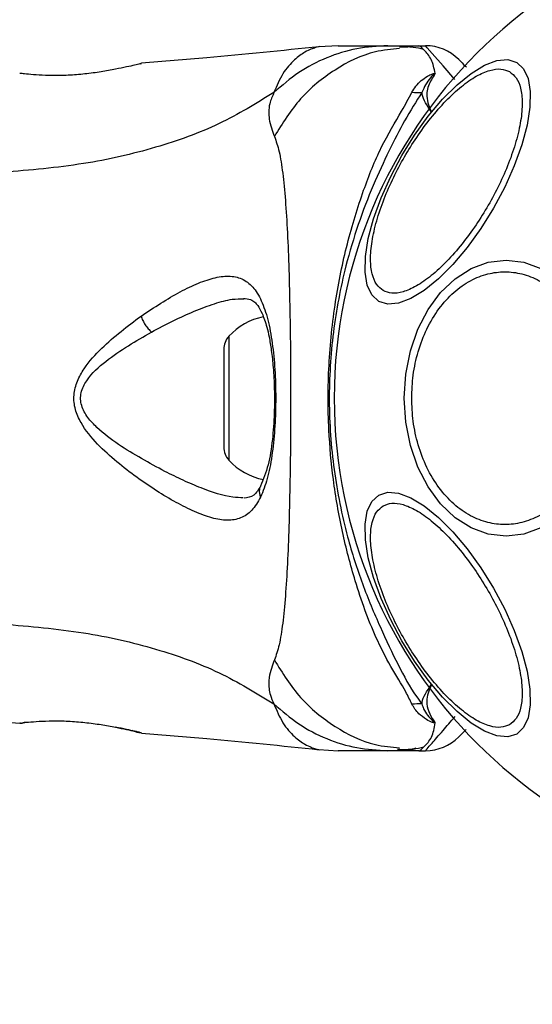
# Model space of a CAD drawing. Units: millimetres. Extents: x 7351 to 29066, y 31502 to 46276.
# Drawn here: x 21891 to 21934, y 32338 to 32422 of the extents above; entities that cross this region are included whole.
import ezdxf

# ---------------------------------------------------------------- set-up
doc = ezdxf.new("R2010")
doc.units = ezdxf.units.MM
doc.header["$LTSCALE"] = 200
doc.layers.add('OTWORY_MONTAŻOWE', color=1, linetype='Continuous')

msp = doc.modelspace()

# ---------------------------------------------------------------- linework, layer by layer
at = {"color": 7, "linetype": 'Continuous', "lineweight": 25}
for p, q in [((21917.763, 32419.299), (21916.107, 32419.206)), ((21921.994, 32419.299), (21924.617, 32419.299)), ((21923.701, 32419.167), (21922.974, 32419.179)), ((21924.617, 32419.299), (21925.193, 32419.299)), ((21900.898, 32417.755), (21901.025, 32417.786)), ((21890.656, 32416.954), (21890.852, 32416.949)), ((21908.021, 32393.454), (21908.021, 32385.144)), ((21889.233, 32361.753), (21890.658, 32361.636)), ((21890.656, 32361.643), (21890.852, 32361.649)), ((21890.835, 32361.647), (21890.852, 32361.648)), ((21891.213, 32361.71), (21891.031, 32361.689)), ((21900.898, 32360.843), (21901.025, 32360.812)), ((21901.025, 32360.812), (21900.956, 32360.829)), ((21916.107, 32359.391), (21917.763, 32359.299)), ((21924.617, 32359.299), (21921.994, 32359.299)), ((21924.617, 32359.299), (21925.193, 32359.299))]:
    msp.add_line(p, q, dxfattribs=at)
at = {"color": 1, "linetype": 'Continuous', "lineweight": 25}
for p, q in [((21908.454, 32394.57), (21908.454, 32384.028)), ((21890.725, 32361.653), (21890.656, 32361.644))]:
    msp.add_line(p, q, dxfattribs=at)
at = {"color": 1, "linetype": 'Continuous', "lineweight": 25, "flags": 128}
msp.add_lwpolyline([(21927.693, 32416.413), (21926.688, 32417.574), (21925.762, 32418.642), (21925.338, 32419.131), (21925.193, 32419.299), (21925.193, 32419.299), (21925.193, 32419.299)], dxfattribs=at)
at = {"color": 7, "linetype": 'Continuous', "lineweight": 25, "flags": 128}
for points in [[(21921.21, 32397.538), (21920.623, 32398.082), (21920.232, 32398.919), (21920.05, 32400.024), (21920.081, 32401.362), (21920.326, 32402.892), (21920.775, 32404.57), (21921.416, 32406.342), (21922.229, 32408.156), (21923.19, 32409.957), (21924.269, 32411.689), (21925.433, 32413.3), (21926.648, 32414.742), (21927.876, 32415.97), (21929.079, 32416.946), (21930.222, 32417.642), (21931.27, 32418.037), (21932.19, 32418.117), (21932.955, 32417.882), (21933.542, 32417.337), (21933.933, 32416.499), (21934.115, 32415.395), (21934.084, 32414.057), (21933.84, 32412.526), (21933.39, 32410.849), (21932.749, 32409.077), (21931.936, 32407.263), (21930.975, 32405.462), (21929.896, 32403.73), (21928.732, 32402.119), (21927.517, 32400.677), (21926.29, 32399.449), (21925.086, 32398.473), (21923.943, 32397.776), (21922.895, 32397.382), (21921.975, 32397.302), (21921.21, 32397.538)], [(21935.007, 32378.261), (21933.549, 32377.732), (21932.045, 32377.553), (21930.541, 32377.732), (21929.083, 32378.261), (21927.715, 32379.127), (21926.479, 32380.301), (21925.411, 32381.749), (21924.545, 32383.426), (21923.907, 32385.281), (21923.517, 32387.259), (21923.385, 32389.299), (21923.517, 32391.338), (21923.907, 32393.316), (21924.545, 32395.171), (21925.411, 32396.849), (21926.479, 32398.297), (21927.715, 32399.471), (21929.083, 32400.336), (21930.541, 32400.866), (21932.045, 32401.045), (21933.549, 32400.866), (21935.007, 32400.336)], [(21932.955, 32360.716), (21932.19, 32360.48), (21931.27, 32360.561), (21930.222, 32360.955), (21929.079, 32361.651), (21927.876, 32362.628), (21926.648, 32363.856), (21925.433, 32365.297), (21924.269, 32366.908), (21923.19, 32368.641), (21922.229, 32370.441), (21921.416, 32372.255), (21920.775, 32374.028), (21920.326, 32375.705), (21920.081, 32377.236), (21920.05, 32378.574), (21920.232, 32379.678), (21920.623, 32380.515), (21921.21, 32381.06), (21921.975, 32381.296), (21922.895, 32381.215), (21923.943, 32380.821), (21925.086, 32380.125), (21926.29, 32379.148), (21927.517, 32377.92), (21928.732, 32376.479), (21929.896, 32374.868), (21930.975, 32373.135), (21931.936, 32371.335), (21932.749, 32369.521), (21933.39, 32367.748), (21933.84, 32366.071), (21934.084, 32364.54), (21934.115, 32363.202), (21933.933, 32362.098), (21933.542, 32361.261), (21932.955, 32360.716)]]:
    msp.add_lwpolyline(points, dxfattribs=at)
at = {"color": 7, "linetype": 'Continuous', "lineweight": 25}
for centre, radius, start, end in [((21958.971, 32389.299), 41.55, 90, 270), ((21925.193, 32415.299), 4, 45, 90), ((21924.662, 32433.934), 18.613, 268.08247, 270.69337), ((21912.421, 32390.939), 5.377, 101.08886, 137.52898), ((21909.674, 32393.454), 1.653, 137.52898, 180), ((21909.674, 32385.144), 1.653, 180, 222.47102), ((21912.421, 32387.659), 5.377, 222.47102, 259.06435), ((21924.686, 32343.484), 19.793, 89.41719, 91.87175), ((21925.193, 32363.299), 4, 270, 315)]:
    msp.add_arc(centre, radius, start, end, dxfattribs=at)
for points, knots in [([(21916.144, 32419.211), (21912.958, 32418.88), (21907.922, 32418.357), (21902.875, 32417.958), (21901.02, 32417.812)], [0, 0, 0, 0, 0.6325563, 1, 1, 1, 1]), ([(21921.994, 32419.299), (21921.105, 32419.249), (21919.328, 32419.149), (21916.76, 32418.338), (21914.351, 32417.102), (21912.98, 32415.91), (21912.295, 32415.314)], [0, 0, 0, 0, 0.250026, 0.500017, 0.750021, 1, 1, 1, 1]), ([(21917.763, 32419.299), (21917.781, 32419.299), (21917.816, 32419.299), (21918.105, 32419.299), (21918.563, 32419.299), (21919.208, 32419.299), (21920.014, 32419.299), (21920.969, 32419.299), (21921.651, 32419.299), (21921.994, 32419.299)], [0, 0, 0, 0, 0.1429182, 0.2855817, 0.4284372, 0.5690762, 0.7127694, 0.8553784, 1, 1, 1, 1]), ([(21925.035, 32418.966), (21924.739, 32419.043), (21924.079, 32419.217), (21923.366, 32419.192), (21922.973, 32419.179)], [0, 0, 0, 0, 0.448402, 1, 1, 1, 1]), ([(21926.011, 32416.937), (21925.926, 32417.362), (21925.756, 32418.217), (21924.956, 32419.05), (21924.737, 32419.294), (21924.615, 32419.299), (21924.612, 32419.299)], [0, 0, 0, 0, 0.296736, 0.598545, 0.989531, 1, 1, 1, 1]), ([(21928.021, 32418.127), (21928.054, 32418.095), (21928.12, 32418.028), (21928.38, 32417.769), (21928.645, 32417.504), (21928.673, 32417.476)], [0, 0, 0, 0, 0.466772, 0.943778, 1, 1, 1, 1]), ([(21898.819, 32417.297), (21898.416, 32417.222), (21897.613, 32417.073), (21896.205, 32416.883), (21894.777, 32416.769), (21893.423, 32416.744), (21892.248, 32416.79), (21891.364, 32416.866), (21890.849, 32416.928), (21890.781, 32416.937), (21890.76, 32416.941)], [0, 0, 0, 0, 0.133784, 0.266551, 0.399018, 0.531511, 0.66514, 0.800606, 0.93726, 1, 1, 1, 1]), ([(21901.025, 32417.786), (21900.996, 32417.778), (21900.937, 32417.764), (21900.478, 32417.653), (21899.78, 32417.493), (21899.139, 32417.362), (21898.819, 32417.297)], [0, 0, 0, 0, 0.251395, 0.5023, 0.751678, 1, 1, 1, 1]), ([(21921.59, 32398.46), (21921.39, 32398.616), (21920.978, 32398.936), (21920.613, 32399.839), (21920.47, 32401.067), (21920.6, 32402.608), (21920.997, 32404.364), (21921.629, 32406.225), (21922.441, 32408.071), (21923.384, 32409.845), (21924.448, 32411.548), (21925.642, 32413.174), (21926.937, 32414.653), (21928.26, 32415.875), (21929.529, 32416.757), (21930.664, 32417.248), (21931.628, 32417.382), (21932.112, 32417.186), (21932.346, 32417.091)], [0, 0, 0, 0, 0.058259, 0.120007, 0.184324, 0.250004, 0.31568, 0.38, 0.441748, 0.500008, 0.558257, 0.620003, 0.684323, 0.750003, 0.815678, 0.879994, 0.94174, 1, 1, 1, 1]), ([(21890.835, 32416.951), (21890.834, 32416.951), (21890.826, 32416.952), (21890.846, 32416.948), (21890.864, 32416.944)], [0, 0, 0, 0, 0.107531, 1, 1, 1, 1]), ([(21932.346, 32417.091), (21932.546, 32416.935), (21932.958, 32416.614), (21933.324, 32415.712), (21933.466, 32414.484), (21933.337, 32412.943), (21932.94, 32411.187), (21932.307, 32409.326), (21931.496, 32407.479), (21930.553, 32405.706), (21929.488, 32404.002), (21928.295, 32402.377), (21927, 32400.898), (21925.677, 32399.676), (21924.408, 32398.793), (21923.273, 32398.303), (21922.309, 32398.169), (21921.825, 32398.365), (21921.59, 32398.46)], [0, 0, 0, 0, 0.058257, 0.120005, 0.184315, 0.250001, 0.315674, 0.379995, 0.44174, 0.500004, 0.558266, 0.620013, 0.68432, 0.749996, 0.815682, 0.879996, 0.941745, 1, 1, 1, 1]), ([(21924.04, 32415.332), (21924.258, 32415.684), (21924.574, 32416.195), (21925.304, 32416.664), (21925.659, 32416.855), (21925.873, 32416.924), (21925.938, 32416.939), (21925.987, 32416.941), (21926.004, 32416.938), (21926.011, 32416.937)], [0, 0, 0, 0, 0.535702, 0.777744, 0.939935, 0.963275, 0.985917, 0.994736, 1, 1, 1, 1]), ([(21925.925, 32416.779), (21925.939, 32416.802), (21925.96, 32416.837), (21925.982, 32416.877), (21925.99, 32416.897), (21925.993, 32416.906), (21925.991, 32416.91), (21925.99, 32416.911), (21925.989, 32416.912), (21925.988, 32416.911), (21925.987, 32416.912), (21925.986, 32416.911), (21925.981, 32416.911), (21925.969, 32416.904), (21925.933, 32416.879), (21925.809, 32416.77), (21925.341, 32416.314), (21925.09, 32415.764), (21924.888, 32415.323)], [0, 0, 0, 0, 0.044169, 0.066264, 0.077309, 0.082824, 0.084207, 0.084889, 0.085168, 0.0855, 0.085767, 0.086092, 0.086701, 0.089402, 0.10005, 0.142328, 0.31145, 1, 1, 1, 1]), ([(21925.925, 32416.779), (21925.718, 32416.449), (21925.411, 32415.957), (21925.221, 32414.924), (21925.45, 32414.197), (21925.693, 32413.694), (21925.696, 32413.689)], [0, 0, 0, 0, 0.382408, 0.568904, 0.995776, 1, 1, 1, 1]), ([(21926.011, 32416.937), (21925.991, 32416.895), (21925.967, 32416.842), (21925.932, 32416.789), (21925.925, 32416.779)], [0, 0, 0, 0, 0.8143824, 1, 1, 1, 1]), ([(21912.295, 32415.314), (21910.784, 32414.385), (21907.732, 32412.508), (21902.18, 32410.514), (21895.973, 32409.094), (21891.54, 32408.714), (21889.24, 32408.517)], [0, 0, 0, 0, 0.235177, 0.474985, 0.727604, 1, 1, 1, 1]), ([(21912.295, 32415.314), (21912.155, 32414.993), (21911.902, 32414.416), (21911.839, 32413.676), (21911.903, 32412.706), (21912.153, 32412.055), (21912.336, 32411.579)], [0, 0, 0, 0, 0.224128, 0.402744, 0.562996, 1, 1, 1, 1]), ([(21924.039, 32363.266), (21923.875, 32363.606), (21923.413, 32364.559), (21922.221, 32366.422), (21920.671, 32369.476), (21919.263, 32373.349), (21918.061, 32377.93), (21917.308, 32382.267), (21916.88, 32387.014), (21916.889, 32392.115), (21917.44, 32397.451), (21918.474, 32402.481), (21919.844, 32406.918), (21921.355, 32410.719), (21923.035, 32413.465), (21923.762, 32414.815), (21924.04, 32415.332)], [0, 0, 0, 0, 0.031026, 0.087115, 0.14327, 0.236717, 0.311421, 0.386193, 0.455998, 0.546089, 0.636129, 0.720034, 0.803827, 0.878734, 0.953602, 1, 1, 1, 1]), ([(21924.888, 32415.323), (21924.396, 32414.552), (21923.471, 32413.102), (21922.093, 32410.382), (21920.704, 32407.426), (21919.44, 32404.125), (21918.189, 32399.964), (21917.239, 32394.929), (21916.871, 32389.079), (21917.297, 32383.199), (21918.351, 32377.94), (21919.782, 32373.47), (21921.331, 32369.773), (21922.875, 32366.535), (21923.99, 32364.472), (21924.728, 32363.488), (21924.887, 32363.276)], [0, 0, 0, 0, 0.068583, 0.128965, 0.189384, 0.251627, 0.313912, 0.40846, 0.503108, 0.599447, 0.695678, 0.766616, 0.837483, 0.908806, 0.98028, 1, 1, 1, 1]), ([(21925.696, 32413.688), (21925.692, 32413.693), (21925.313, 32414.194), (21924.96, 32414.754), (21924.896, 32415.261), (21924.888, 32415.323)], [0, 0, 0, 0, 0.008661, 0.879671, 1, 1, 1, 1]), ([(21912.336, 32411.579), (21912.479, 32411.172), (21912.776, 32410.328), (21913.052, 32408.483), (21913.279, 32406.176), (21913.447, 32403.413), (21913.571, 32400.255), (21913.656, 32396.787), (21913.705, 32393.099), (21913.722, 32389.299), (21913.705, 32385.499), (21913.656, 32381.811), (21913.572, 32378.342), (21913.447, 32375.184), (21913.279, 32372.421), (21913.052, 32370.114), (21912.776, 32368.269), (21912.479, 32367.425), (21912.336, 32367.019)], [0, 0, 0, 0, 0.0557086, 0.1156232, 0.17775, 0.241266, 0.3054597, 0.3701679, 0.4350033, 0.4999915, 0.5649706, 0.629859, 0.6945247, 0.7587504, 0.8222516, 0.8843768, 0.9442914, 1, 1, 1, 1]), ([(21900.981, 32396.287), (21902.108, 32397.03), (21903.8, 32398.146), (21905.883, 32399.128), (21907.329, 32399.614), (21908.617, 32399.744), (21909.717, 32399.463), (21910.627, 32398.713), (21911.332, 32397.468), (21911.854, 32395.794), (21912.211, 32393.748), (21912.412, 32391.452), (21912.467, 32389.028), (21912.381, 32386.62), (21912.143, 32384.372), (21911.763, 32382.38), (21911.358, 32381.379), (21911.157, 32380.88)], [0, 0, 0, 0, 0.1207173, 0.1810944, 0.2414511, 0.3021077, 0.3634206, 0.4253326, 0.4881641, 0.5516562, 0.6155921, 0.6798504, 0.7442385, 0.8087156, 0.8728964, 0.9366726, 1, 1, 1, 1]), ([(21924.018, 32389.299), (21924.044, 32389.955), (21924.097, 32391.306), (21924.538, 32393.311), (21925.27, 32395.239), (21926.301, 32396.959), (21927.569, 32398.356), (21928.991, 32399.355), (21930.469, 32399.931), (21931.948, 32400.116), (21933.429, 32399.931), (21934.907, 32399.355), (21936.328, 32398.356), (21937.596, 32396.959), (21938.627, 32395.239), (21939.359, 32393.311), (21939.8, 32391.306), (21939.853, 32389.955), (21939.879, 32389.299)], [0, 0, 0, 0, 0.058262, 0.12, 0.184322, 0.250001, 0.315683, 0.379996, 0.44174, 0.5, 0.55826, 0.620004, 0.684317, 0.749999, 0.815678, 0.88, 0.941738, 1, 1, 1, 1]), ([(21909.692, 32397.797), (21909.909, 32397.779), (21910.289, 32397.747), (21910.633, 32397.516), (21910.94, 32397.169), (21911.314, 32396.52), (21911.646, 32395.564), (21911.9, 32394.466), (21912.091, 32393.321), (21912.25, 32391.843), (21912.343, 32390.024), (21912.337, 32387.925), (21912.177, 32385.688), (21911.835, 32383.477), (21911.386, 32382.386), (21911.152, 32381.819)], [0, 0, 0, 0, 0.090721, 0.158619, 0.205498, 0.271602, 0.351193, 0.396991, 0.452379, 0.518536, 0.595302, 0.682474, 0.779489, 0.885448, 1, 1, 1, 1]), ([(21911.157, 32380.88), (21910.92, 32380.474), (21910.448, 32379.667), (21909.495, 32379.039), (21908.35, 32378.843), (21907.027, 32379.065), (21905.559, 32379.605), (21903.447, 32380.67), (21901.172, 32382.113), (21898.911, 32383.86), (21897.25, 32385.357), (21896.002, 32386.855), (21895.341, 32388.322), (21895.198, 32389.572), (21895.53, 32390.771), (21896.301, 32392.157), (21898.112, 32394.134), (21899.839, 32395.43), (21900.981, 32396.287)], [0, 0, 0, 0, 0.063343, 0.12591, 0.187534, 0.248685, 0.309591, 0.370434, 0.492642, 0.554539, 0.617242, 0.680874, 0.71371, 0.747116, 0.780327, 0.812806, 0.876308, 1, 1, 1, 1]), ([(21900.981, 32396.287), (21901.027, 32396.164), (21901.118, 32395.919), (21901.335, 32395.544), (21901.591, 32395.197), (21901.777, 32395.019), (21901.87, 32394.93)], [0, 0, 0, 0, 0.249883, 0.50002, 0.750076, 1, 1, 1, 1]), ([(21903.01, 32383.066), (21901.687, 32383.778), (21899.709, 32384.841), (21897.497, 32386.497), (21896.432, 32387.626), (21895.949, 32388.472), (21895.817, 32389.217), (21895.889, 32389.969), (21896.518, 32391.192), (21898.591, 32393.036), (21900.552, 32394.168), (21901.87, 32394.93)], [0, 0, 0, 0, 0.256103, 0.382678, 0.444334, 0.503915, 0.5335, 0.561899, 0.621209, 0.7452, 1, 1, 1, 1]), ([(21939.879, 32389.299), (21939.853, 32388.643), (21939.8, 32387.291), (21939.359, 32385.287), (21938.627, 32383.359), (21937.596, 32381.638), (21936.328, 32380.241), (21934.907, 32379.243), (21933.429, 32378.667), (21931.948, 32378.482), (21930.469, 32378.667), (21928.991, 32379.243), (21927.569, 32380.241), (21926.301, 32381.638), (21925.27, 32383.359), (21924.538, 32385.287), (21924.097, 32387.291), (21924.044, 32388.643), (21924.018, 32389.299)], [0, 0, 0, 0, 0.058262, 0.12, 0.184322, 0.250001, 0.315683, 0.379996, 0.44174, 0.5, 0.55826, 0.620004, 0.684317, 0.749999, 0.815678, 0.88, 0.941738, 1, 1, 1, 1]), ([(21911.152, 32381.819), (21910.979, 32381.52), (21910.634, 32380.925), (21910.041, 32380.84), (21909.746, 32380.798)], [0, 0, 0, 0, 0.502419, 1, 1, 1, 1]), ([(21921.59, 32380.137), (21921.825, 32380.233), (21922.309, 32380.429), (21923.273, 32380.294), (21924.408, 32379.804), (21925.677, 32378.921), (21927, 32377.699), (21928.295, 32376.221), (21929.488, 32374.595), (21930.553, 32372.892), (21931.496, 32371.118), (21932.307, 32369.272), (21932.94, 32367.411), (21933.337, 32365.654), (21933.466, 32364.113), (21933.324, 32362.886), (21932.958, 32361.984), (21932.546, 32361.663), (21932.346, 32361.507)], [0, 0, 0, 0, 0.058255, 0.120004, 0.184318, 0.250004, 0.31568, 0.379987, 0.441734, 0.499996, 0.55826, 0.620005, 0.684326, 0.749999, 0.815685, 0.879995, 0.941743, 1, 1, 1, 1]), ([(21932.346, 32361.507), (21932.112, 32361.412), (21931.628, 32361.215), (21930.664, 32361.35), (21929.529, 32361.841), (21928.26, 32362.723), (21926.937, 32363.945), (21925.642, 32365.424), (21924.448, 32367.049), (21923.384, 32368.752), (21922.441, 32370.526), (21921.629, 32372.372), (21920.997, 32374.233), (21920.6, 32375.99), (21920.47, 32377.531), (21920.613, 32378.759), (21920.978, 32379.661), (21921.39, 32379.982), (21921.59, 32380.137)], [0, 0, 0, 0, 0.05826, 0.120006, 0.184322, 0.249997, 0.315677, 0.379997, 0.441743, 0.499992, 0.558252, 0.62, 0.68432, 0.749996, 0.815676, 0.879993, 0.941741, 1, 1, 1, 1]), ([(21889.24, 32370.08), (21891.54, 32369.883), (21895.973, 32369.503), (21902.18, 32368.083), (21907.732, 32366.09), (21910.784, 32364.213), (21912.295, 32363.283)], [0, 0, 0, 0, 0.272396, 0.525015, 0.764823, 1, 1, 1, 1]), ([(21912.336, 32367.019), (21912.152, 32366.543), (21911.918, 32365.937), (21911.849, 32365.088), (21911.869, 32364.587), (21911.967, 32363.99), (21912.178, 32363.535), (21912.295, 32363.283)], [0, 0, 0, 0, 0.436856, 0.556206, 0.683635, 0.825116, 1, 1, 1, 1]), ([(21924.887, 32363.276), (21924.893, 32363.321), (21924.954, 32363.826), (21925.304, 32364.381), (21925.692, 32364.904), (21925.696, 32364.909)], [0, 0, 0, 0, 0.088041, 0.991416, 1, 1, 1, 1]), ([(21925.696, 32364.909), (21925.694, 32364.904), (21925.472, 32364.431), (21925.191, 32363.621), (21925.43, 32362.621), (21925.733, 32362.092), (21925.907, 32361.843), (21925.916, 32361.831)], [0, 0, 0, 0, 0.004345, 0.404328, 0.693979, 0.984777, 1, 1, 1, 1]), ([(21912.295, 32363.283), (21912.98, 32362.688), (21914.351, 32361.496), (21916.76, 32360.259), (21919.328, 32359.449), (21921.105, 32359.349), (21921.994, 32359.299)], [0, 0, 0, 0, 0.249979, 0.499983, 0.749974, 1, 1, 1, 1]), ([(21926.008, 32361.664), (21926, 32361.662), (21925.982, 32361.66), (21925.936, 32361.662), (21925.637, 32361.73), (21925.212, 32361.996), (21924.48, 32362.494), (21924.202, 32362.981), (21924.039, 32363.266)], [0, 0, 0, 0, 0.006539, 0.014884, 0.034863, 0.263449, 0.568348, 1, 1, 1, 1]), ([(21924.887, 32363.276), (21924.93, 32363.138), (21925.1, 32362.595), (21925.534, 32362.089), (21925.901, 32361.743), (21925.959, 32361.701), (21925.971, 32361.693), (21925.978, 32361.691), (21925.981, 32361.689), (21925.983, 32361.689), (21925.984, 32361.689), (21925.985, 32361.689), (21925.986, 32361.689), (21925.987, 32361.69), (21925.989, 32361.691), (21925.99, 32361.698), (21925.979, 32361.726), (21925.953, 32361.771), (21925.928, 32361.811), (21925.916, 32361.831)], [0, 0, 0, 0, 0.206531, 0.815095, 0.890699, 0.90015, 0.904851, 0.907235, 0.908025, 0.908344, 0.90864, 0.908884, 0.909097, 0.909451, 0.910104, 0.912605, 0.922532, 0.96196, 1, 1, 1, 1]), ([(21890.656, 32361.643), (21890.693, 32361.649), (21890.766, 32361.661), (21891.353, 32361.731), (21892.261, 32361.805), (21893.427, 32361.849), (21894.778, 32361.83), (21896.206, 32361.712), (21897.613, 32361.523), (21898.416, 32361.374), (21898.819, 32361.298)], [0, 0, 0, 0, 0.127953, 0.2552418, 0.3810462, 0.5054632, 0.6285353, 0.7517976, 0.8756241, 1, 1, 1, 1]), ([(21891.185, 32361.735), (21891.171, 32361.727), (21891.088, 32361.68), (21891.013, 32361.669), (21890.951, 32361.66)], [0, 0, 0, 0, 0.166018, 1, 1, 1, 1]), ([(21900.876, 32360.848), (21900.876, 32360.848), (21900.827, 32360.865), (21900.459, 32360.947), (21899.785, 32361.104), (21899.141, 32361.235), (21898.819, 32361.3)], [0, 0, 0, 0, 0.003291, 0.337342, 0.669374, 1, 1, 1, 1]), ([(21900.19, 32361.054), (21900.233, 32361.033), (21900.51, 32360.898), (21900.734, 32360.865), (21900.923, 32360.836)], [0, 0, 0, 0, 0.155855, 1, 1, 1, 1]), ([(21924.612, 32359.299), (21924.615, 32359.299), (21924.739, 32359.304), (21924.949, 32359.545), (21925.8, 32360.368), (21925.938, 32361.229), (21926.008, 32361.664)], [0, 0, 0, 0, 0.010461, 0.398222, 0.696686, 1, 1, 1, 1]), ([(21925.916, 32361.831), (21925.923, 32361.821), (21925.942, 32361.792), (21925.969, 32361.749), (21926.002, 32361.704), (21926.006, 32361.676), (21926.008, 32361.664)], [0, 0, 0, 0, 0.182646, 0.510405, 0.782613, 1, 1, 1, 1]), ([(21928.664, 32361.113), (21928.638, 32361.088), (21928.381, 32360.83), (21928.122, 32360.572), (21928.055, 32360.504), (21928.021, 32360.47)], [0, 0, 0, 0, 0.051856, 0.520948, 1, 1, 1, 1]), ([(21901.026, 32360.785), (21902.879, 32360.639), (21907.924, 32360.24), (21912.958, 32359.717), (21916.144, 32359.386)], [0, 0, 0, 0, 0.367179, 1, 1, 1, 1]), ([(21922.815, 32359.424), (21923.297, 32359.405), (21923.834, 32359.384), (21924.333, 32359.516), (21924.386, 32359.53)], [0, 0, 0, 0, 0.894462, 1, 1, 1, 1]), ([(21922.973, 32359.419), (21923.366, 32359.405), (21924.082, 32359.381), (21924.745, 32359.555), (21925.043, 32359.634)], [0, 0, 0, 0, 0.549305, 1, 1, 1, 1]), ([(21921.994, 32359.299), (21921.651, 32359.299), (21920.97, 32359.299), (21920.016, 32359.299), (21919.209, 32359.299), (21918.563, 32359.299), (21918.105, 32359.299), (21917.816, 32359.299), (21917.781, 32359.299), (21917.763, 32359.299)], [0, 0, 0, 0, 0.144556, 0.28701, 0.430694, 0.57133, 0.714227, 0.856982, 1, 1, 1, 1])]:
    msp.add_open_spline(points, degree=3, knots=knots, dxfattribs=at)
at = {"color": 1, "linetype": 'Continuous', "lineweight": 25}
for points, knots in [([(21916.106, 32419.206), (21916.106, 32419.206), (21916.221, 32419.252), (21915.856, 32419.151), (21915.1, 32418.888), (21914.039, 32418.15), (21913.011, 32417.016), (21912.532, 32415.878), (21912.295, 32415.314)], [0, 0, 0, 0, 0.000792, 0.226986, 0.466463, 0.638932, 0.820981, 1, 1, 1, 1]), ([(21922.986, 32419.065), (21922.292, 32418.996), (21920.357, 32418.805), (21917.421, 32417.342), (21914.402, 32414.924), (21913.024, 32412.694), (21912.336, 32411.579)], [0, 0, 0, 0, 0.15686, 0.437905, 0.718986, 1, 1, 1, 1]), ([(21901.87, 32394.93), (21902.489, 32395.257), (21903.725, 32395.911), (21905.539, 32396.731), (21907.222, 32397.362), (21908.651, 32397.757), (21909.41, 32397.762), (21909.735, 32397.764)], [0, 0, 0, 0, 0.214231, 0.42784, 0.645965, 0.848339, 1, 1, 1, 1]), ([(21909.684, 32380.821), (21909.393, 32380.829), (21908.325, 32380.858), (21906.572, 32381.449), (21904.584, 32382.286), (21903.535, 32382.806), (21903.01, 32383.066)], [0, 0, 0, 0, 0.156129, 0.572155, 0.786279, 1, 1, 1, 1]), ([(21911.166, 32381.826), (21911.153, 32381.807), (21911.085, 32381.709), (21911.045, 32381.489), (21911.044, 32381.187), (21911.119, 32380.982), (21911.157, 32380.88)], [0, 0, 0, 0, 0.073113, 0.382096, 0.691279, 1, 1, 1, 1]), ([(21912.336, 32367.019), (21913.024, 32365.904), (21914.402, 32363.673), (21917.421, 32361.255), (21920.357, 32359.793), (21922.292, 32359.601), (21922.986, 32359.533)], [0, 0, 0, 0, 0.281014, 0.562095, 0.84314, 1, 1, 1, 1]), ([(21912.295, 32363.283), (21912.532, 32362.72), (21913.009, 32361.584), (21914.04, 32360.447), (21915.085, 32359.715), (21915.94, 32359.418), (21916.052, 32359.4), (21916.106, 32359.392)], [0, 0, 0, 0, 0.179138, 0.36122, 0.534149, 0.774181, 1, 1, 1, 1]), ([(21925.193, 32359.299), (21925.193, 32359.299), (21925.193, 32359.299), (21925.29, 32359.412), (21925.76, 32359.953), (21926.533, 32360.844), (21927.346, 32361.784), (21927.705, 32362.197)], [0, 0, 0, 0, 0.000004, 0.233011, 0.466061, 0.764972, 1, 1, 1, 1]), ([(21890.852, 32361.649), (21890.855, 32361.649), (21890.927, 32361.649), (21891.03, 32361.68), (21891.121, 32361.724), (21891.151, 32361.738)], [0, 0, 0, 0, 0.02966, 0.685605, 1, 1, 1, 1]), ([(21898.819, 32361.298), (21899.141, 32361.233), (21899.788, 32361.102), (21900.462, 32360.945), (21900.84, 32360.856), (21900.891, 32360.844), (21900.898, 32360.843)], [0, 0, 0, 0, 0.316276, 0.63457, 0.953263, 1, 1, 1, 1])]:
    msp.add_open_spline(points, degree=3, knots=knots, dxfattribs=at)
at = {"layer": 'OTWORY_MONTAŻOWE', "lineweight": 18}
msp.add_circle((21958.971, 32389.299), 200, dxfattribs=at)

doc.saveas('drawing.dxf')
